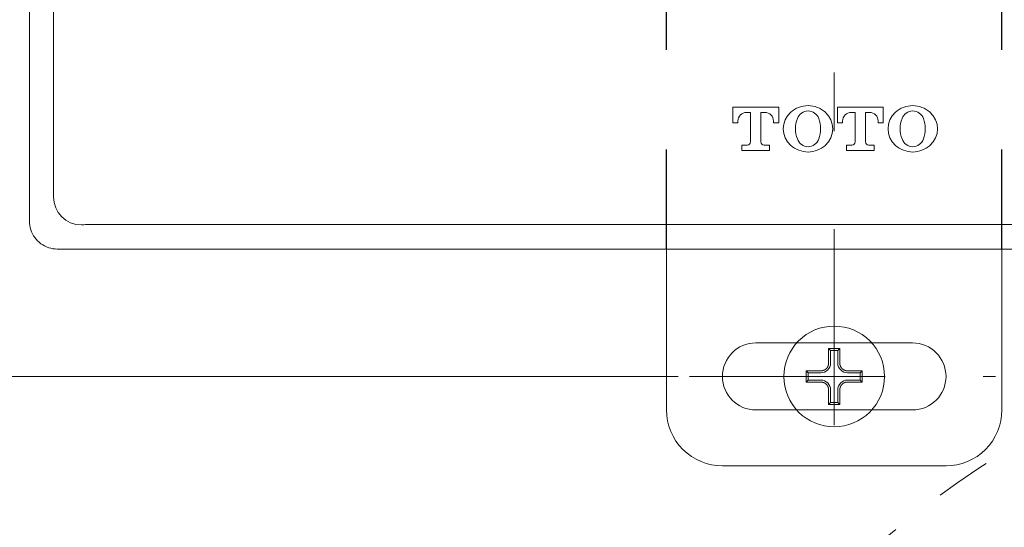
# Model space of a CAD drawing. Units: millimetres. Extents: x 0 to 250, y -250 to 0.
# Drawn here: x 80 to 100, y -206 to -196 of the extents above; entities that cross this region are included whole.
import ezdxf

# ---------------------------------------------------------------- set-up
doc = ezdxf.new("R2010")
doc.units = ezdxf.units.MM
doc.header["$MEASUREMENT"] = 0
for name, pattern in [('AI-Linetype-1508', [2.248774, 1.124387, -1.124387]), ('AI-Linetype-1591', [4.000006, 2.000003, -2.000003]), ('AI-Linetype-1592', [4.000006, 2.000003, -2.000003]), ('AI-Linetype-28', [9.0421, 3.931348, -1.965674, 1.179404, -1.965674]), ('AI-Linetype-757', [9.0421, 3.931348, -1.965674, 1.179404, -1.965674])]:
    doc.linetypes.add(name, pattern=pattern)
doc.layers.add('Layer 1', color=7, linetype='Continuous', lineweight=0)

# ---------------------------------------------------------------- blocks, each defined once
blk = doc.blocks.new('Block_15')
at = {"layer": 'Layer 1', "color": 18, "lineweight": 15, "true_color": 0x000000}
blk.add_line((93.199, -203.195), (49.398, -203.195), dxfattribs=at)
blk = doc.blocks.new('Block_4')
at = {"layer": 'Layer 1', "color": 18, "linetype": 'AI-Linetype-757', "lineweight": 13, "true_color": 0x000000}
blk.add_line((96.332, -164.07), (96.332, -205.422), dxfattribs=at)
at = {"layer": 'Layer 1', "color": 18, "lineweight": 20, "true_color": 0x000000}
for p, q in [((80.176, -165.589), (80.176, -200.076)), ((80.66, -199.592), (80.66, -166.073)), ((81.228, -200.152), (81.221, -200.153)), ((81.244, -200.151), (81.228, -200.152)), ((81.268, -200.149), (81.244, -200.151)), ((81.301, -200.148), (81.268, -200.149)), ((81.342, -200.147), (81.301, -200.148)), ((81.389, -200.146), (81.342, -200.147)), ((81.443, -200.146), (81.389, -200.146)), ((81.502, -200.145), (81.443, -200.146)), ((81.566, -200.144), (81.502, -200.145)), ((81.635, -200.144), (81.566, -200.144)), ((81.707, -200.144), (81.635, -200.144)), ((81.782, -200.144), (81.707, -200.144)), ((110.881, -200.144), (81.782, -200.144)), ((80.737, -200.637), (107.309, -200.637)), ((92.966, -203.868), (92.966, -200.637)), ((99.698, -203.868), (99.698, -200.637)), ((94.761, -202.522), (95.579, -202.522)), ((97.084, -202.522), (97.903, -202.522)), ((96.444, -202.634), (96.22, -202.634)), ((96.22, -202.634), (96.22, -202.926)), ((96.259, -202.674), (96.22, -202.634)), ((96.404, -202.674), (96.259, -202.674)), ((96.259, -202.674), (96.259, -202.926)), ((96.404, -202.674), (96.444, -202.634)), ((96.404, -202.926), (96.404, -202.674)), ((96.444, -202.926), (96.444, -202.634)), ((96.212, -202.975), (96.211, -202.976)), ((96.211, -202.976), (96.211, -202.977)), ((96.211, -202.977), (96.211, -202.978)), ((96.213, -202.971), (96.212, -202.972)), ((96.212, -202.972), (96.212, -202.973)), ((96.212, -202.973), (96.212, -202.974)), ((96.212, -202.974), (96.212, -202.975)), ((96.214, -202.968), (96.213, -202.969)), ((96.213, -202.969), (96.213, -202.97)), ((96.213, -202.97), (96.213, -202.971)), ((96.215, -202.963), (96.214, -202.964)), ((96.214, -202.964), (96.214, -202.965)), ((96.214, -202.965), (96.214, -202.966)), ((96.214, -202.966), (96.214, -202.967)), ((96.214, -202.967), (96.214, -202.968)), ((96.216, -202.958), (96.215, -202.959)), ((96.215, -202.959), (96.215, -202.96)), ((96.215, -202.96), (96.215, -202.961)), ((96.215, -202.961), (96.215, -202.963)), ((96.215, -202.963), (96.215, -202.963)), ((96.217, -202.952), (96.216, -202.953)), ((96.216, -202.953), (96.216, -202.954)), ((96.216, -202.954), (96.216, -202.955)), ((96.216, -202.955), (96.216, -202.956)), ((96.216, -202.956), (96.216, -202.957)), ((96.216, -202.957), (96.216, -202.958)), ((96.218, -202.946), (96.217, -202.947)), ((96.217, -202.947), (96.217, -202.948)), ((96.217, -202.948), (96.217, -202.949)), ((96.217, -202.949), (96.217, -202.95)), ((96.217, -202.95), (96.217, -202.951)), ((96.217, -202.951), (96.217, -202.952)), ((96.219, -202.937), (96.218, -202.938)), ((96.218, -202.938), (96.218, -202.939)), ((96.218, -202.939), (96.218, -202.94)), ((96.218, -202.94), (96.218, -202.941)), ((96.218, -202.941), (96.218, -202.942)), ((96.218, -202.942), (96.218, -202.943)), ((96.218, -202.943), (96.218, -202.945)), ((96.218, -202.945), (96.218, -202.945)), ((96.218, -202.945), (96.218, -202.946)), ((96.22, -202.927), (96.219, -202.928)), ((96.219, -202.928), (96.219, -202.929)), ((96.219, -202.929), (96.219, -202.93)), ((96.219, -202.93), (96.219, -202.931)), ((96.219, -202.931), (96.219, -202.932)), ((96.219, -202.932), (96.219, -202.934)), ((96.219, -202.934), (96.219, -202.935)), ((96.219, -202.935), (96.219, -202.936)), ((96.219, -202.936), (96.219, -202.937)), ((96.22, -202.926), (96.22, -202.927)), ((96.22, -202.927), (96.22, -202.927)), ((96.444, -202.927), (96.444, -202.926)), ((96.444, -202.928), (96.444, -202.927)), ((96.444, -202.927), (96.444, -202.927)), ((96.444, -202.929), (96.444, -202.928)), ((96.444, -202.93), (96.444, -202.929)), ((96.444, -202.931), (96.444, -202.93)), ((96.444, -202.932), (96.444, -202.931)), ((96.445, -202.934), (96.444, -202.932)), ((96.445, -202.935), (96.445, -202.934)), ((96.445, -202.936), (96.445, -202.935)), ((96.445, -202.937), (96.445, -202.936)), ((96.445, -202.938), (96.445, -202.937)), ((96.445, -202.939), (96.445, -202.938)), ((96.445, -202.94), (96.445, -202.939)), ((96.445, -202.941), (96.445, -202.94)), ((96.445, -202.942), (96.445, -202.941)), ((96.445, -202.943), (96.445, -202.942)), ((96.446, -202.944), (96.445, -202.943)), ((96.446, -202.945), (96.446, -202.944)), ((96.446, -202.946), (96.446, -202.945)), ((96.446, -202.947), (96.446, -202.946)), ((96.446, -202.948), (96.446, -202.947)), ((96.446, -202.949), (96.446, -202.948)), ((96.446, -202.95), (96.446, -202.949)), ((96.446, -202.951), (96.446, -202.95)), ((96.446, -202.952), (96.446, -202.951)), ((96.447, -202.953), (96.446, -202.952)), ((96.447, -202.954), (96.447, -202.953)), ((96.447, -202.955), (96.447, -202.954)), ((96.447, -202.956), (96.447, -202.955)), ((96.447, -202.957), (96.447, -202.956)), ((96.448, -202.958), (96.447, -202.957)), ((96.448, -202.959), (96.448, -202.958)), ((96.448, -202.96), (96.448, -202.959)), ((96.448, -202.961), (96.448, -202.96)), ((96.448, -202.962), (96.448, -202.961)), ((96.449, -202.963), (96.448, -202.962)), ((96.449, -202.964), (96.449, -202.963)), ((96.449, -202.965), (96.449, -202.964)), ((96.449, -202.966), (96.449, -202.965)), ((96.449, -202.967), (96.449, -202.966)), ((96.45, -202.968), (96.449, -202.967)), ((96.45, -202.969), (96.45, -202.968)), ((96.45, -202.97), (96.45, -202.969)), ((96.451, -202.971), (96.45, -202.97)), ((96.451, -202.972), (96.451, -202.971)), ((96.451, -202.973), (96.451, -202.972)), ((96.452, -202.974), (96.451, -202.973)), ((96.452, -202.975), (96.452, -202.974)), ((96.452, -202.976), (96.452, -202.975)), ((96.452, -202.977), (96.452, -202.976)), ((96.453, -202.978), (96.452, -202.977)), ((96.063, -203.083), (95.771, -203.083)), ((95.771, -203.083), (95.771, -203.307)), ((95.81, -203.122), (95.771, -203.083)), ((95.81, -203.122), (95.81, -203.268)), ((96.063, -203.122), (95.81, -203.122)), ((96.064, -203.083), (96.063, -203.083)), ((96.063, -203.083), (96.063, -203.083)), ((96.065, -203.083), (96.064, -203.083)), ((96.066, -203.083), (96.065, -203.083)), ((96.067, -203.083), (96.066, -203.083)), ((96.068, -203.083), (96.067, -203.083)), ((96.069, -203.082), (96.068, -203.083)), ((96.07, -203.082), (96.069, -203.082)), ((96.071, -203.082), (96.07, -203.082)), ((96.073, -203.082), (96.071, -203.082)), ((96.074, -203.082), (96.073, -203.082)), ((96.075, -203.082), (96.074, -203.082)), ((96.076, -203.082), (96.075, -203.082)), ((96.077, -203.082), (96.076, -203.082)), ((96.078, -203.082), (96.077, -203.082)), ((96.079, -203.082), (96.078, -203.082)), ((96.08, -203.082), (96.079, -203.082)), ((96.081, -203.081), (96.08, -203.082)), ((96.082, -203.081), (96.081, -203.081)), ((96.083, -203.081), (96.082, -203.081)), ((96.084, -203.081), (96.083, -203.081)), ((96.085, -203.081), (96.084, -203.081)), ((96.086, -203.081), (96.085, -203.081)), ((96.087, -203.081), (96.086, -203.081)), ((96.088, -203.081), (96.087, -203.081)), ((96.089, -203.08), (96.088, -203.081)), ((96.09, -203.08), (96.089, -203.08)), ((96.091, -203.08), (96.09, -203.08)), ((96.092, -203.08), (96.091, -203.08)), ((96.093, -203.08), (96.092, -203.08)), ((96.094, -203.08), (96.093, -203.08)), ((96.095, -203.079), (96.094, -203.08)), ((96.096, -203.079), (96.095, -203.079)), ((96.097, -203.079), (96.096, -203.079)), ((96.098, -203.079), (96.097, -203.079)), ((96.099, -203.079), (96.098, -203.079)), ((96.1, -203.078), (96.099, -203.079)), ((96.101, -203.078), (96.1, -203.078)), ((96.102, -203.078), (96.101, -203.078)), ((96.103, -203.078), (96.102, -203.078)), ((96.104, -203.078), (96.103, -203.078)), ((96.105, -203.077), (96.104, -203.078)), ((96.106, -203.077), (96.105, -203.077)), ((96.107, -203.077), (96.106, -203.077)), ((96.108, -203.076), (96.107, -203.077)), ((96.109, -203.076), (96.108, -203.076)), ((96.11, -203.076), (96.109, -203.076)), ((96.111, -203.076), (96.11, -203.076)), ((96.112, -203.075), (96.111, -203.076)), ((96.113, -203.075), (96.112, -203.075)), ((96.114, -203.075), (96.113, -203.075)), ((96.115, -203.074), (96.114, -203.075)), ((96.116, -203.074), (96.115, -203.074)), ((96.117, -203.073), (96.116, -203.074)), ((96.118, -203.073), (96.117, -203.073)), ((96.119, -203.073), (96.118, -203.073)), ((96.12, -203.072), (96.119, -203.073)), ((96.121, -203.072), (96.12, -203.072)), ((96.122, -203.072), (96.121, -203.072)), ((96.123, -203.071), (96.122, -203.071)), ((96.122, -203.071), (96.122, -203.072)), ((96.124, -203.07), (96.123, -203.071)), ((96.125, -203.07), (96.124, -203.07)), ((96.126, -203.07), (96.125, -203.07)), ((96.127, -203.069), (96.126, -203.07)), ((96.128, -203.069), (96.127, -203.069)), ((96.129, -203.068), (96.128, -203.069)), ((96.13, -203.068), (96.129, -203.068)), ((96.131, -203.067), (96.13, -203.068)), ((96.132, -203.067), (96.131, -203.067)), ((96.133, -203.067), (96.132, -203.067)), ((96.134, -203.066), (96.133, -203.067)), ((96.135, -203.066), (96.134, -203.066)), ((96.136, -203.065), (96.135, -203.066)), ((96.137, -203.064), (96.136, -203.065)), ((96.136, -203.065), (96.136, -203.065)), ((96.138, -203.064), (96.137, -203.064)), ((96.139, -203.063), (96.138, -203.064)), ((96.14, -203.063), (96.139, -203.063)), ((96.141, -203.062), (96.14, -203.063)), ((96.142, -203.061), (96.141, -203.062)), ((96.143, -203.061), (96.142, -203.061)), ((96.144, -203.061), (96.143, -203.061)), ((96.145, -203.06), (96.144, -203.061)), ((96.146, -203.059), (96.145, -203.059)), ((96.145, -203.059), (96.145, -203.06)), ((96.147, -203.058), (96.146, -203.059)), ((96.148, -203.058), (96.147, -203.058)), ((96.149, -203.057), (96.148, -203.058)), ((96.15, -203.057), (96.149, -203.057)), ((96.151, -203.056), (96.15, -203.057)), ((96.152, -203.055), (96.151, -203.055)), ((96.151, -203.055), (96.151, -203.056)), ((96.153, -203.054), (96.152, -203.055)), ((96.154, -203.054), (96.153, -203.054)), ((96.155, -203.053), (96.154, -203.054)), ((96.156, -203.052), (96.155, -203.053)), ((96.157, -203.052), (96.156, -203.052)), ((96.158, -203.051), (96.157, -203.051)), ((96.157, -203.051), (96.157, -203.052)), ((96.159, -203.05), (96.158, -203.051)), ((96.16, -203.049), (96.159, -203.05)), ((96.161, -203.048), (96.16, -203.049)), ((96.16, -203.049), (96.16, -203.049)), ((96.162, -203.047), (96.161, -203.048)), ((96.163, -203.047), (96.162, -203.047)), ((96.164, -203.046), (96.163, -203.047)), ((96.165, -203.045), (96.164, -203.046)), ((96.17, -203.041), (96.165, -203.045)), ((96.174, -203.037), (96.17, -203.041)), ((96.176, -203.034), (96.174, -203.037)), ((96.182, -203.028), (96.176, -203.034)), ((96.183, -203.027), (96.182, -203.028)), ((96.184, -203.026), (96.183, -203.026)), ((96.183, -203.026), (96.183, -203.027)), ((96.185, -203.025), (96.184, -203.026)), ((96.186, -203.023), (96.185, -203.024)), ((96.185, -203.024), (96.185, -203.025)), ((96.187, -203.022), (96.186, -203.023)), ((96.188, -203.021), (96.187, -203.021)), ((96.187, -203.021), (96.187, -203.022)), ((96.189, -203.02), (96.188, -203.021)), ((96.19, -203.018), (96.189, -203.019)), ((96.189, -203.019), (96.189, -203.02)), ((96.191, -203.017), (96.19, -203.017)), ((96.19, -203.017), (96.19, -203.018)), ((96.192, -203.015), (96.191, -203.016)), ((96.191, -203.016), (96.191, -203.017)), ((96.193, -203.014), (96.192, -203.015)), ((96.194, -203.012), (96.193, -203.013)), ((96.193, -203.013), (96.193, -203.014)), ((96.195, -203.011), (96.194, -203.011)), ((96.194, -203.011), (96.194, -203.012)), ((96.196, -203.01), (96.195, -203.011)), ((96.197, -203.008), (96.196, -203.009)), ((96.196, -203.009), (96.196, -203.01)), ((96.198, -203.006), (96.197, -203.007)), ((96.197, -203.007), (96.197, -203.008)), ((96.199, -203.004), (96.198, -203.005)), ((96.198, -203.005), (96.198, -203.006)), ((96.2, -203.003), (96.199, -203.003)), ((96.199, -203.003), (96.199, -203.004)), ((96.201, -203.001), (96.2, -203.002)), ((96.2, -203.002), (96.2, -203.003)), ((96.202, -202.999), (96.201, -203)), ((96.201, -203), (96.201, -203.001)), ((96.203, -202.997), (96.202, -202.998)), ((96.202, -202.998), (96.202, -202.999)), ((96.204, -202.995), (96.203, -202.996)), ((96.203, -202.996), (96.203, -202.997)), ((96.205, -202.993), (96.204, -202.994)), ((96.204, -202.994), (96.204, -202.995)), ((96.206, -202.992), (96.205, -202.992)), ((96.205, -202.992), (96.205, -202.993)), ((96.207, -202.989), (96.206, -202.99)), ((96.206, -202.99), (96.206, -202.991)), ((96.206, -202.991), (96.206, -202.992)), ((96.208, -202.987), (96.207, -202.988)), ((96.207, -202.988), (96.207, -202.989)), ((96.209, -202.984), (96.208, -202.985)), ((96.208, -202.985), (96.208, -202.986)), ((96.208, -202.986), (96.208, -202.987)), ((96.21, -202.981), (96.209, -202.982)), ((96.209, -202.982), (96.209, -202.983)), ((96.209, -202.983), (96.209, -202.984)), ((96.211, -202.978), (96.21, -202.979)), ((96.21, -202.979), (96.21, -202.98)), ((96.21, -202.98), (96.21, -202.981)), ((96.453, -202.979), (96.453, -202.978)), ((96.453, -202.98), (96.453, -202.979)), ((96.454, -202.981), (96.453, -202.98)), ((96.454, -202.982), (96.454, -202.981)), ((96.455, -202.983), (96.454, -202.982)), ((96.455, -202.984), (96.455, -202.983)), ((96.455, -202.985), (96.455, -202.984)), ((96.456, -202.986), (96.455, -202.985)), ((96.456, -202.987), (96.456, -202.986)), ((96.457, -202.988), (96.456, -202.987)), ((96.457, -202.989), (96.457, -202.988)), ((96.457, -202.99), (96.457, -202.989)), ((96.458, -202.991), (96.457, -202.99)), ((96.458, -202.992), (96.458, -202.991)), ((96.459, -202.992), (96.458, -202.992)), ((96.459, -202.993), (96.459, -202.992)), ((96.46, -202.994), (96.459, -202.993)), ((96.46, -202.995), (96.46, -202.994)), ((96.461, -202.996), (96.46, -202.995)), ((96.461, -202.997), (96.461, -202.996)), ((96.461, -202.998), (96.461, -202.997)), ((96.462, -202.999), (96.461, -202.998)), ((96.462, -203), (96.462, -202.999)), ((96.463, -203.001), (96.462, -203)), ((96.463, -203.002), (96.463, -203.001)), ((96.464, -203.003), (96.463, -203.002)), ((96.465, -203.004), (96.464, -203.003)), ((96.464, -203.003), (96.464, -203.003)), ((96.465, -203.005), (96.465, -203.004)), ((96.466, -203.006), (96.465, -203.005)), ((96.467, -203.007), (96.466, -203.006)), ((96.467, -203.008), (96.467, -203.007)), ((96.468, -203.009), (96.467, -203.008)), ((96.468, -203.01), (96.468, -203.009)), ((96.469, -203.01), (96.468, -203.01)), ((96.469, -203.011), (96.469, -203.01)), ((96.47, -203.012), (96.469, -203.011)), ((96.47, -203.013), (96.47, -203.012)), ((96.471, -203.014), (96.47, -203.013)), ((96.472, -203.015), (96.471, -203.014)), ((96.472, -203.016), (96.472, -203.015)), ((96.473, -203.016), (96.472, -203.016)), ((96.473, -203.017), (96.473, -203.016)), ((96.474, -203.018), (96.473, -203.017)), ((96.475, -203.019), (96.474, -203.018)), ((96.475, -203.02), (96.475, -203.019)), ((96.476, -203.021), (96.475, -203.02)), ((96.477, -203.022), (96.476, -203.021)), ((96.476, -203.021), (96.476, -203.021)), ((96.478, -203.023), (96.477, -203.022)), ((96.478, -203.024), (96.478, -203.023)), ((96.479, -203.025), (96.478, -203.024)), ((96.48, -203.025), (96.479, -203.025)), ((96.48, -203.026), (96.48, -203.025)), ((96.481, -203.027), (96.48, -203.026)), ((96.482, -203.028), (96.481, -203.027)), ((96.486, -203.033), (96.482, -203.028)), ((96.49, -203.037), (96.486, -203.033)), ((96.493, -203.039), (96.49, -203.037)), ((96.499, -203.045), (96.493, -203.039)), ((96.5, -203.046), (96.499, -203.045)), ((96.501, -203.047), (96.5, -203.046)), ((96.502, -203.048), (96.501, -203.047)), ((96.501, -203.047), (96.501, -203.047)), ((96.503, -203.049), (96.502, -203.048)), ((96.504, -203.049), (96.503, -203.049)), ((96.505, -203.05), (96.504, -203.049)), ((96.506, -203.051), (96.505, -203.05)), ((96.507, -203.052), (96.506, -203.051)), ((96.506, -203.051), (96.506, -203.051)), ((96.508, -203.052), (96.507, -203.052)), ((96.509, -203.053), (96.508, -203.052)), ((96.51, -203.054), (96.509, -203.053)), ((96.511, -203.055), (96.51, -203.054)), ((96.51, -203.054), (96.51, -203.054)), ((96.512, -203.055), (96.511, -203.055)), ((96.513, -203.056), (96.512, -203.055)), ((96.514, -203.057), (96.513, -203.056)), ((96.515, -203.057), (96.514, -203.057)), ((96.516, -203.058), (96.515, -203.057)), ((96.517, -203.059), (96.516, -203.058)), ((96.516, -203.058), (96.516, -203.058)), ((96.518, -203.059), (96.517, -203.059)), ((96.519, -203.06), (96.518, -203.059)), ((96.52, -203.061), (96.519, -203.06)), ((96.521, -203.061), (96.52, -203.061)), ((96.522, -203.062), (96.521, -203.061)), ((96.523, -203.062), (96.522, -203.062)), ((96.524, -203.063), (96.523, -203.062)), ((96.525, -203.063), (96.524, -203.063)), ((96.525, -203.064), (96.525, -203.063)), ((96.526, -203.064), (96.525, -203.064)), ((96.527, -203.065), (96.526, -203.064)), ((96.528, -203.065), (96.527, -203.065)), ((96.529, -203.066), (96.528, -203.065)), ((96.53, -203.066), (96.529, -203.066)), ((96.531, -203.067), (96.53, -203.066)), ((96.532, -203.067), (96.531, -203.067)), ((96.533, -203.067), (96.532, -203.067)), ((96.534, -203.068), (96.533, -203.067)), ((96.535, -203.068), (96.534, -203.068)), ((96.535, -203.069), (96.535, -203.068)), ((96.536, -203.069), (96.535, -203.069)), ((96.537, -203.07), (96.536, -203.069)), ((96.538, -203.07), (96.537, -203.07)), ((96.539, -203.07), (96.538, -203.07)), ((96.54, -203.071), (96.539, -203.07)), ((96.541, -203.071), (96.54, -203.071)), ((96.542, -203.072), (96.541, -203.071)), ((96.543, -203.072), (96.542, -203.072)), ((96.544, -203.072), (96.543, -203.072)), ((96.545, -203.073), (96.544, -203.072)), ((96.546, -203.073), (96.545, -203.073)), ((96.547, -203.073), (96.546, -203.073)), ((96.548, -203.074), (96.547, -203.073)), ((96.549, -203.074), (96.548, -203.074)), ((96.55, -203.074), (96.549, -203.074)), ((96.551, -203.075), (96.55, -203.074)), ((96.552, -203.075), (96.551, -203.075)), ((96.553, -203.075), (96.552, -203.075)), ((96.554, -203.076), (96.553, -203.075)), ((96.555, -203.076), (96.554, -203.076)), ((96.556, -203.076), (96.555, -203.076)), ((96.557, -203.076), (96.556, -203.076)), ((96.558, -203.077), (96.557, -203.076)), ((96.559, -203.077), (96.558, -203.077)), ((96.56, -203.077), (96.559, -203.077)), ((96.561, -203.077), (96.56, -203.077)), ((96.562, -203.078), (96.561, -203.077)), ((96.563, -203.078), (96.562, -203.078)), ((96.564, -203.078), (96.563, -203.078)), ((96.565, -203.078), (96.564, -203.078)), ((96.566, -203.078), (96.565, -203.078)), ((96.567, -203.078), (96.566, -203.078)), ((96.568, -203.079), (96.567, -203.078)), ((96.569, -203.079), (96.568, -203.079)), ((96.57, -203.079), (96.569, -203.079)), ((96.571, -203.079), (96.57, -203.079)), ((96.572, -203.079), (96.571, -203.079)), ((96.573, -203.08), (96.572, -203.079)), ((96.574, -203.08), (96.573, -203.08)), ((96.575, -203.08), (96.574, -203.08)), ((96.576, -203.08), (96.575, -203.08)), ((96.577, -203.08), (96.576, -203.08)), ((96.578, -203.08), (96.577, -203.08)), ((96.579, -203.081), (96.578, -203.08)), ((96.58, -203.081), (96.579, -203.081)), ((96.581, -203.081), (96.58, -203.081)), ((96.582, -203.081), (96.581, -203.081)), ((96.584, -203.081), (96.582, -203.081)), ((96.582, -203.081), (96.582, -203.081)), ((96.585, -203.081), (96.584, -203.081)), ((96.586, -203.081), (96.585, -203.081)), ((96.587, -203.081), (96.586, -203.081)), ((96.588, -203.082), (96.587, -203.081)), ((96.589, -203.082), (96.588, -203.082)), ((96.59, -203.082), (96.589, -203.082)), ((96.591, -203.082), (96.59, -203.082)), ((96.592, -203.082), (96.591, -203.082)), ((96.593, -203.082), (96.592, -203.082)), ((96.595, -203.082), (96.593, -203.082)), ((96.596, -203.082), (96.595, -203.082)), ((96.597, -203.083), (96.596, -203.082)), ((96.598, -203.083), (96.597, -203.083)), ((96.599, -203.083), (96.598, -203.083)), ((96.6, -203.083), (96.599, -203.083)), ((96.601, -203.083), (96.6, -203.083)), ((96.6, -203.083), (96.6, -203.083)), ((96.893, -203.083), (96.601, -203.083)), ((96.853, -203.122), (96.601, -203.122)), ((96.853, -203.122), (96.893, -203.083)), ((96.853, -203.268), (96.853, -203.122)), ((96.893, -203.307), (96.893, -203.083)), ((95.81, -203.268), (95.771, -203.307)), ((95.771, -203.307), (96.063, -203.307)), ((95.81, -203.268), (96.063, -203.268)), ((96.063, -203.307), (96.063, -203.307)), ((96.063, -203.307), (96.064, -203.307)), ((96.064, -203.307), (96.065, -203.308)), ((96.065, -203.308), (96.066, -203.308)), ((96.066, -203.308), (96.067, -203.308)), ((96.067, -203.308), (96.068, -203.308)), ((96.068, -203.308), (96.069, -203.308)), ((96.069, -203.308), (96.07, -203.308)), ((96.07, -203.308), (96.071, -203.308)), ((96.071, -203.308), (96.073, -203.308)), ((96.073, -203.308), (96.074, -203.308)), ((96.074, -203.308), (96.075, -203.309)), ((96.075, -203.309), (96.076, -203.309)), ((96.076, -203.309), (96.077, -203.309)), ((96.077, -203.309), (96.078, -203.309)), ((96.078, -203.309), (96.079, -203.309)), ((96.079, -203.309), (96.08, -203.309)), ((96.08, -203.309), (96.081, -203.309)), ((96.081, -203.309), (96.082, -203.309)), ((96.082, -203.309), (96.083, -203.31)), ((96.083, -203.31), (96.084, -203.31)), ((96.084, -203.31), (96.085, -203.31)), ((96.085, -203.31), (96.086, -203.31)), ((96.086, -203.31), (96.087, -203.31)), ((96.087, -203.31), (96.088, -203.31)), ((96.088, -203.31), (96.089, -203.31)), ((96.089, -203.31), (96.09, -203.311)), ((96.09, -203.311), (96.091, -203.311)), ((96.091, -203.311), (96.092, -203.311)), ((96.092, -203.311), (96.093, -203.311)), ((96.093, -203.311), (96.094, -203.311)), ((96.094, -203.311), (96.095, -203.311)), ((96.095, -203.311), (96.096, -203.312)), ((96.096, -203.312), (96.097, -203.312)), ((96.097, -203.312), (96.098, -203.312)), ((96.098, -203.312), (96.099, -203.312)), ((96.099, -203.312), (96.1, -203.312)), ((96.1, -203.312), (96.101, -203.313)), ((96.101, -203.313), (96.102, -203.313)), ((96.102, -203.313), (96.103, -203.313)), ((96.103, -203.313), (96.104, -203.313)), ((96.104, -203.313), (96.105, -203.313)), ((96.105, -203.313), (96.106, -203.314)), ((96.106, -203.314), (96.107, -203.314)), ((96.107, -203.314), (96.108, -203.314)), ((96.108, -203.314), (96.109, -203.315)), ((96.109, -203.315), (96.11, -203.315)), ((96.11, -203.315), (96.111, -203.315)), ((96.111, -203.315), (96.112, -203.315)), ((96.112, -203.315), (96.113, -203.316)), ((96.113, -203.316), (96.114, -203.316)), ((96.114, -203.316), (96.115, -203.316)), ((96.115, -203.316), (96.116, -203.317)), ((96.116, -203.317), (96.117, -203.317)), ((96.117, -203.317), (96.118, -203.317)), ((96.118, -203.317), (96.119, -203.318)), ((96.119, -203.318), (96.12, -203.318)), ((96.12, -203.318), (96.121, -203.318)), ((96.121, -203.318), (96.122, -203.319)), ((96.122, -203.319), (96.123, -203.319)), ((96.123, -203.319), (96.124, -203.319)), ((96.124, -203.319), (96.125, -203.32)), ((96.125, -203.32), (96.125, -203.32)), ((96.125, -203.32), (96.126, -203.321)), ((96.126, -203.321), (96.127, -203.321)), ((96.127, -203.321), (96.128, -203.322)), ((96.128, -203.322), (96.129, -203.322)), ((96.129, -203.322), (96.13, -203.322)), ((96.13, -203.322), (96.131, -203.323)), ((96.131, -203.323), (96.132, -203.323)), ((96.132, -203.323), (96.133, -203.324)), ((96.133, -203.324), (96.134, -203.324)), ((96.134, -203.324), (96.135, -203.325)), ((96.135, -203.325), (96.136, -203.325)), ((96.136, -203.325), (96.136, -203.326)), ((96.136, -203.326), (96.137, -203.326)), ((96.137, -203.326), (96.138, -203.327)), ((96.138, -203.327), (96.139, -203.327)), ((96.139, -203.327), (96.14, -203.328)), ((96.14, -203.328), (96.141, -203.328)), ((96.141, -203.328), (96.142, -203.329)), ((96.142, -203.329), (96.143, -203.329)), ((96.143, -203.329), (96.144, -203.33)), ((96.144, -203.33), (96.145, -203.33)), ((96.145, -203.33), (96.145, -203.331)), ((96.145, -203.331), (96.146, -203.331)), ((96.146, -203.331), (96.147, -203.332)), ((96.147, -203.332), (96.148, -203.333)), ((96.148, -203.333), (96.149, -203.333)), ((96.149, -203.333), (96.15, -203.334)), ((96.15, -203.334), (96.151, -203.334)), ((96.151, -203.334), (96.151, -203.335)), ((96.151, -203.335), (96.152, -203.335)), ((96.152, -203.335), (96.153, -203.336)), ((96.153, -203.336), (96.154, -203.337)), ((96.154, -203.337), (96.155, -203.337)), ((96.155, -203.337), (96.156, -203.338)), ((96.156, -203.338), (96.157, -203.339)), ((96.157, -203.339), (96.157, -203.339)), ((96.157, -203.339), (96.158, -203.34)), ((96.158, -203.34), (96.159, -203.34)), ((96.159, -203.34), (96.16, -203.341)), ((96.16, -203.341), (96.161, -203.342)), ((96.161, -203.342), (96.161, -203.342)), ((96.161, -203.342), (96.162, -203.343)), ((96.162, -203.343), (96.163, -203.344)), ((96.163, -203.344), (96.164, -203.344)), ((96.164, -203.344), (96.165, -203.345)), ((96.165, -203.345), (96.171, -203.351)), ((96.171, -203.351), (96.174, -203.354)), ((96.174, -203.354), (96.177, -203.357)), ((96.177, -203.357), (96.182, -203.362)), ((96.182, -203.362), (96.183, -203.363)), ((96.183, -203.363), (96.183, -203.364)), ((96.183, -203.364), (96.184, -203.365)), ((96.184, -203.365), (96.185, -203.366)), ((96.185, -203.366), (96.185, -203.366)), ((96.185, -203.366), (96.186, -203.367)), ((96.186, -203.367), (96.187, -203.368)), ((96.187, -203.368), (96.187, -203.369)), ((96.187, -203.369), (96.188, -203.37)), ((96.188, -203.37), (96.189, -203.371)), ((96.189, -203.371), (96.189, -203.371)), ((96.189, -203.371), (96.19, -203.372)), ((96.19, -203.372), (96.19, -203.373)), ((96.473, -203.373), (96.474, -203.372)), ((96.474, -203.372), (96.475, -203.371)), ((96.475, -203.371), (96.476, -203.37)), ((96.475, -203.371), (96.475, -203.371)), ((96.476, -203.369), (96.477, -203.368)), ((96.476, -203.37), (96.476, -203.369)), ((96.477, -203.368), (96.478, -203.367)), ((96.478, -203.367), (96.478, -203.366)), ((96.478, -203.366), (96.479, -203.366)), ((96.479, -203.366), (96.48, -203.365)), ((96.48, -203.364), (96.481, -203.363)), ((96.48, -203.365), (96.48, -203.364)), ((96.481, -203.363), (96.482, -203.362)), ((96.482, -203.362), (96.487, -203.356)), ((96.487, -203.356), (96.49, -203.353)), ((96.49, -203.353), (96.494, -203.35)), ((96.494, -203.35), (96.499, -203.345)), ((96.499, -203.345), (96.5, -203.344)), ((96.5, -203.344), (96.501, -203.344)), ((96.501, -203.344), (96.502, -203.343)), ((96.502, -203.343), (96.502, -203.342)), ((96.502, -203.342), (96.503, -203.342)), ((96.503, -203.342), (96.504, -203.341)), ((96.504, -203.341), (96.505, -203.34)), ((96.505, -203.34), (96.506, -203.34)), ((96.506, -203.34), (96.506, -203.339)), ((96.506, -203.339), (96.507, -203.339)), ((96.507, -203.339), (96.508, -203.338)), ((96.508, -203.338), (96.509, -203.337)), ((96.509, -203.337), (96.51, -203.337)), ((96.51, -203.337), (96.511, -203.336)), ((96.511, -203.336), (96.512, -203.335)), ((96.511, -203.336), (96.511, -203.336)), ((96.512, -203.335), (96.513, -203.334)), ((96.513, -203.334), (96.514, -203.334)), ((96.514, -203.334), (96.515, -203.333)), ((96.515, -203.333), (96.516, -203.333)), ((96.516, -203.333), (96.517, -203.332)), ((96.517, -203.332), (96.517, -203.331)), ((96.517, -203.331), (96.518, -203.331)), ((96.518, -203.331), (96.519, -203.33)), ((96.519, -203.33), (96.52, -203.33)), ((96.52, -203.33), (96.521, -203.329)), ((96.521, -203.329), (96.522, -203.329)), ((96.522, -203.329), (96.523, -203.328)), ((96.523, -203.328), (96.524, -203.328)), ((96.524, -203.328), (96.525, -203.327)), ((96.525, -203.327), (96.526, -203.326)), ((96.525, -203.327), (96.525, -203.327)), ((96.526, -203.326), (96.527, -203.326)), ((96.527, -203.326), (96.528, -203.325)), ((96.528, -203.325), (96.529, -203.325)), ((96.529, -203.325), (96.53, -203.324)), ((96.53, -203.324), (96.531, -203.324)), ((96.531, -203.324), (96.532, -203.323)), ((96.532, -203.323), (96.533, -203.323)), ((96.533, -203.323), (96.534, -203.322)), ((96.534, -203.322), (96.535, -203.322)), ((96.535, -203.322), (96.536, -203.322)), ((96.536, -203.322), (96.536, -203.321)), ((96.536, -203.321), (96.537, -203.321)), ((96.537, -203.321), (96.538, -203.32)), ((96.538, -203.32), (96.539, -203.32)), ((96.539, -203.32), (96.54, -203.319)), ((96.54, -203.319), (96.541, -203.319)), ((96.541, -203.319), (96.542, -203.319)), ((96.542, -203.319), (96.543, -203.318)), ((96.543, -203.318), (96.544, -203.318)), ((96.544, -203.318), (96.545, -203.318)), ((96.545, -203.318), (96.546, -203.317)), ((96.546, -203.317), (96.547, -203.317)), ((96.547, -203.317), (96.548, -203.316)), ((96.548, -203.316), (96.549, -203.316)), ((96.549, -203.316), (96.55, -203.316)), ((96.55, -203.316), (96.551, -203.315)), ((96.551, -203.315), (96.552, -203.315)), ((96.552, -203.315), (96.553, -203.315)), ((96.553, -203.315), (96.554, -203.315)), ((96.554, -203.315), (96.555, -203.314)), ((96.555, -203.314), (96.556, -203.314)), ((96.556, -203.314), (96.557, -203.314)), ((96.557, -203.314), (96.558, -203.313)), ((96.558, -203.313), (96.559, -203.313)), ((96.559, -203.313), (96.56, -203.313)), ((96.56, -203.313), (96.561, -203.313)), ((96.561, -203.313), (96.562, -203.312)), ((96.562, -203.312), (96.563, -203.312)), ((96.563, -203.312), (96.564, -203.312)), ((96.564, -203.312), (96.565, -203.312)), ((96.565, -203.312), (96.566, -203.311)), ((96.566, -203.311), (96.567, -203.311)), ((96.567, -203.311), (96.568, -203.311)), ((96.568, -203.311), (96.569, -203.311)), ((96.569, -203.311), (96.57, -203.311)), ((96.57, -203.311), (96.571, -203.31)), ((96.571, -203.31), (96.572, -203.31)), ((96.572, -203.31), (96.573, -203.31)), ((96.573, -203.31), (96.574, -203.31)), ((96.574, -203.31), (96.575, -203.31)), ((96.575, -203.31), (96.576, -203.31)), ((96.576, -203.31), (96.577, -203.31)), ((96.577, -203.31), (96.578, -203.309)), ((96.578, -203.309), (96.579, -203.309)), ((96.579, -203.309), (96.58, -203.309)), ((96.58, -203.309), (96.581, -203.309)), ((96.581, -203.309), (96.582, -203.309)), ((96.582, -203.309), (96.583, -203.309)), ((96.583, -203.309), (96.584, -203.309)), ((96.584, -203.309), (96.585, -203.309)), ((96.585, -203.309), (96.586, -203.309)), ((96.586, -203.309), (96.587, -203.308)), ((96.587, -203.308), (96.588, -203.308)), ((96.588, -203.308), (96.589, -203.308)), ((96.589, -203.308), (96.59, -203.308)), ((96.59, -203.308), (96.591, -203.308)), ((96.591, -203.308), (96.592, -203.308)), ((96.592, -203.308), (96.594, -203.308)), ((96.594, -203.308), (96.595, -203.308)), ((96.595, -203.308), (96.596, -203.308)), ((96.596, -203.308), (96.597, -203.308)), ((96.597, -203.308), (96.598, -203.308)), ((96.598, -203.308), (96.599, -203.307)), ((96.599, -203.307), (96.6, -203.307)), ((96.6, -203.307), (96.6, -203.307)), ((96.6, -203.307), (96.601, -203.307)), ((96.601, -203.268), (96.853, -203.268)), ((96.601, -203.307), (96.893, -203.307)), ((96.853, -203.268), (96.893, -203.307)), ((96.19, -203.373), (96.191, -203.374)), ((96.191, -203.374), (96.191, -203.375)), ((96.191, -203.375), (96.192, -203.376)), ((96.192, -203.376), (96.193, -203.376)), ((96.193, -203.376), (96.193, -203.377)), ((96.193, -203.377), (96.194, -203.378)), ((96.194, -203.378), (96.194, -203.379)), ((96.194, -203.379), (96.195, -203.38)), ((96.195, -203.38), (96.196, -203.381)), ((96.196, -203.381), (96.196, -203.382)), ((96.196, -203.382), (96.197, -203.383)), ((96.197, -203.383), (96.197, -203.383)), ((96.197, -203.383), (96.198, -203.384)), ((96.198, -203.384), (96.198, -203.385)), ((96.198, -203.385), (96.199, -203.386)), ((96.199, -203.386), (96.199, -203.387)), ((96.199, -203.387), (96.2, -203.388)), ((96.2, -203.388), (96.2, -203.389)), ((96.2, -203.389), (96.201, -203.39)), ((96.201, -203.39), (96.201, -203.391)), ((96.201, -203.391), (96.202, -203.391)), ((96.202, -203.391), (96.202, -203.392)), ((96.202, -203.392), (96.203, -203.393)), ((96.203, -203.393), (96.203, -203.394)), ((96.203, -203.394), (96.204, -203.395)), ((96.204, -203.395), (96.204, -203.396)), ((96.204, -203.396), (96.205, -203.397)), ((96.205, -203.397), (96.205, -203.398)), ((96.205, -203.398), (96.206, -203.399)), ((96.206, -203.399), (96.206, -203.4)), ((96.206, -203.4), (96.206, -203.401)), ((96.206, -203.401), (96.207, -203.402)), ((96.207, -203.402), (96.207, -203.403)), ((96.207, -203.403), (96.208, -203.404)), ((96.208, -203.404), (96.208, -203.405)), ((96.208, -203.405), (96.208, -203.406)), ((96.208, -203.406), (96.209, -203.406)), ((96.209, -203.406), (96.209, -203.407)), ((96.209, -203.407), (96.209, -203.408)), ((96.209, -203.408), (96.21, -203.409)), ((96.21, -203.409), (96.21, -203.41)), ((96.21, -203.41), (96.211, -203.411)), ((96.211, -203.411), (96.211, -203.412)), ((96.211, -203.412), (96.211, -203.413)), ((96.211, -203.413), (96.212, -203.414)), ((96.212, -203.414), (96.212, -203.415)), ((96.212, -203.415), (96.212, -203.416)), ((96.212, -203.416), (96.212, -203.417)), ((96.212, -203.417), (96.213, -203.418)), ((96.213, -203.418), (96.213, -203.419)), ((96.213, -203.419), (96.213, -203.42)), ((96.213, -203.42), (96.214, -203.421)), ((96.214, -203.421), (96.214, -203.422)), ((96.214, -203.422), (96.214, -203.423)), ((96.214, -203.423), (96.214, -203.424)), ((96.214, -203.424), (96.215, -203.425)), ((96.215, -203.425), (96.215, -203.426)), ((96.215, -203.426), (96.215, -203.427)), ((96.215, -203.427), (96.215, -203.428)), ((96.215, -203.428), (96.216, -203.429)), ((96.216, -203.429), (96.216, -203.43)), ((96.216, -203.43), (96.216, -203.431)), ((96.216, -203.431), (96.216, -203.432)), ((96.216, -203.432), (96.216, -203.433)), ((96.216, -203.433), (96.217, -203.434)), ((96.217, -203.434), (96.217, -203.435)), ((96.217, -203.435), (96.217, -203.436)), ((96.217, -203.436), (96.217, -203.437)), ((96.217, -203.437), (96.217, -203.438)), ((96.217, -203.438), (96.217, -203.439)), ((96.217, -203.439), (96.218, -203.44)), ((96.218, -203.44), (96.218, -203.441)), ((96.218, -203.441), (96.218, -203.442)), ((96.218, -203.442), (96.218, -203.443)), ((96.218, -203.443), (96.218, -203.444)), ((96.218, -203.444), (96.218, -203.445)), ((96.218, -203.445), (96.218, -203.446)), ((96.218, -203.446), (96.218, -203.447)), ((96.218, -203.447), (96.218, -203.448)), ((96.218, -203.448), (96.218, -203.449)), ((96.218, -203.449), (96.219, -203.45)), ((96.219, -203.45), (96.219, -203.451)), ((96.219, -203.451), (96.219, -203.452)), ((96.219, -203.452), (96.219, -203.453)), ((96.219, -203.453), (96.219, -203.455)), ((96.219, -203.455), (96.219, -203.456)), ((96.219, -203.456), (96.219, -203.457)), ((96.219, -203.457), (96.219, -203.458)), ((96.219, -203.458), (96.219, -203.459)), ((96.219, -203.459), (96.219, -203.46)), ((96.219, -203.46), (96.219, -203.461)), ((96.219, -203.461), (96.22, -203.462)), ((96.22, -203.462), (96.22, -203.463)), ((96.22, -203.463), (96.22, -203.464)), ((96.22, -203.464), (96.22, -203.464)), ((96.22, -203.464), (96.22, -203.756)), ((96.259, -203.464), (96.259, -203.717)), ((96.404, -203.717), (96.404, -203.464)), ((96.444, -203.46), (96.445, -203.459)), ((96.444, -203.461), (96.444, -203.46)), ((96.444, -203.462), (96.444, -203.461)), ((96.444, -203.463), (96.444, -203.462)), ((96.444, -203.464), (96.444, -203.463)), ((96.444, -203.756), (96.444, -203.464)), ((96.444, -203.464), (96.444, -203.464)), ((96.445, -203.451), (96.446, -203.45)), ((96.445, -203.452), (96.445, -203.451)), ((96.445, -203.453), (96.445, -203.452)), ((96.445, -203.454), (96.445, -203.453)), ((96.445, -203.456), (96.445, -203.454)), ((96.445, -203.457), (96.445, -203.456)), ((96.445, -203.458), (96.445, -203.457)), ((96.445, -203.459), (96.445, -203.458)), ((96.446, -203.442), (96.447, -203.441)), ((96.446, -203.443), (96.446, -203.442)), ((96.446, -203.444), (96.446, -203.443)), ((96.446, -203.445), (96.446, -203.444)), ((96.446, -203.446), (96.446, -203.445)), ((96.446, -203.447), (96.446, -203.446)), ((96.446, -203.448), (96.446, -203.447)), ((96.446, -203.449), (96.446, -203.448)), ((96.446, -203.45), (96.446, -203.449)), ((96.447, -203.436), (96.448, -203.435)), ((96.447, -203.437), (96.447, -203.436)), ((96.447, -203.438), (96.447, -203.437)), ((96.447, -203.439), (96.447, -203.438)), ((96.447, -203.44), (96.447, -203.439)), ((96.447, -203.441), (96.447, -203.44)), ((96.448, -203.431), (96.449, -203.43)), ((96.448, -203.432), (96.448, -203.431)), ((96.448, -203.433), (96.448, -203.432)), ((96.448, -203.434), (96.448, -203.433)), ((96.448, -203.435), (96.448, -203.434)), ((96.449, -203.425), (96.45, -203.424)), ((96.449, -203.426), (96.449, -203.425)), ((96.449, -203.427), (96.449, -203.426)), ((96.449, -203.428), (96.449, -203.427)), ((96.449, -203.429), (96.449, -203.428)), ((96.449, -203.43), (96.449, -203.429)), ((96.45, -203.421), (96.451, -203.42)), ((96.45, -203.422), (96.45, -203.421)), ((96.45, -203.423), (96.45, -203.422)), ((96.45, -203.424), (96.45, -203.423)), ((96.451, -203.418), (96.452, -203.417)), ((96.451, -203.419), (96.451, -203.418)), ((96.451, -203.42), (96.451, -203.419)), ((96.452, -203.414), (96.453, -203.413)), ((96.452, -203.415), (96.452, -203.414)), ((96.452, -203.416), (96.452, -203.415)), ((96.452, -203.417), (96.452, -203.416)), ((96.453, -203.411), (96.454, -203.41)), ((96.453, -203.412), (96.453, -203.411)), ((96.453, -203.413), (96.453, -203.412)), ((96.454, -203.408), (96.455, -203.407)), ((96.454, -203.409), (96.454, -203.408)), ((96.454, -203.41), (96.454, -203.409)), ((96.455, -203.405), (96.456, -203.404)), ((96.455, -203.406), (96.455, -203.405)), ((96.455, -203.407), (96.455, -203.406)), ((96.456, -203.404), (96.456, -203.403)), ((96.456, -203.403), (96.457, -203.403)), ((96.457, -203.401), (96.458, -203.4)), ((96.457, -203.402), (96.457, -203.401)), ((96.457, -203.403), (96.457, -203.402)), ((96.458, -203.399), (96.459, -203.398)), ((96.458, -203.4), (96.458, -203.399)), ((96.459, -203.397), (96.46, -203.396)), ((96.459, -203.398), (96.459, -203.397)), ((96.46, -203.394), (96.461, -203.393)), ((96.46, -203.395), (96.46, -203.394)), ((96.46, -203.396), (96.46, -203.395)), ((96.461, -203.392), (96.462, -203.391)), ((96.461, -203.393), (96.461, -203.392)), ((96.462, -203.391), (96.462, -203.39)), ((96.462, -203.39), (96.463, -203.39)), ((96.463, -203.389), (96.464, -203.388)), ((96.463, -203.39), (96.463, -203.389)), ((96.464, -203.387), (96.465, -203.386)), ((96.464, -203.388), (96.464, -203.387)), ((96.465, -203.385), (96.466, -203.384)), ((96.465, -203.386), (96.465, -203.385)), ((96.466, -203.384), (96.467, -203.383)), ((96.467, -203.383), (96.467, -203.382)), ((96.467, -203.382), (96.468, -203.382)), ((96.468, -203.381), (96.469, -203.38)), ((96.468, -203.382), (96.468, -203.381)), ((96.469, -203.379), (96.47, -203.378)), ((96.469, -203.38), (96.469, -203.379)), ((96.47, -203.377), (96.471, -203.376)), ((96.47, -203.378), (96.47, -203.377)), ((96.471, -203.376), (96.472, -203.376)), ((96.472, -203.375), (96.473, -203.374)), ((96.472, -203.376), (96.472, -203.375)), ((96.473, -203.374), (96.473, -203.373)), ((96.259, -203.717), (96.22, -203.756)), ((96.22, -203.756), (96.444, -203.756)), ((96.259, -203.717), (96.404, -203.717)), ((96.404, -203.717), (96.444, -203.756)), ((94.761, -203.868), (95.579, -203.868)), ((97.084, -203.868), (97.903, -203.868)), ((94.088, -204.99), (98.576, -204.99))]:
    blk.add_line(p, q, dxfattribs=at)
at = {"layer": 'Layer 1', "color": 18, "linetype": 'AI-Linetype-1591', "lineweight": 25, "true_color": 0x000000}
blk.add_line((92.966, -200.637), (92.966, -191.123), dxfattribs=at)
at = {"layer": 'Layer 1', "color": 18, "linetype": 'AI-Linetype-1592', "lineweight": 25, "true_color": 0x000000}
blk.add_line((99.698, -200.637), (99.698, -191.123), dxfattribs=at)
at = {"layer": 'Layer 1', "color": 18, "lineweight": 15, "true_color": 0x000000}
for p, q in [((95.579, -202.522), (97.084, -202.522)), ((95.579, -203.868), (97.084, -203.868))]:
    blk.add_line(p, q, dxfattribs=at)
at = {"layer": 'Layer 1', "color": 18, "linetype": 'AI-Linetype-28', "lineweight": 13, "true_color": 0x000000}
blk.add_line((93.424, -203.195), (99.571, -203.195), dxfattribs=at)
at = {"layer": 'Layer 1', "color": 18, "lineweight": 20, "true_color": 0x000000}
for points, knots in [([(69.856, -153.376), (69.345, -152.795), (68.609, -152.463), (67.836, -152.463), (65.218, -152.463), (62.6, -152.463), (59.983, -152.463), (58.971, -152.463), (58.001, -152.864), (57.285, -153.58), (56.57, -154.295), (56.168, -155.265), (56.168, -156.277), (56.168, -173.743), (56.168, -191.208), (56.168, -208.674), (56.168, -209.685), (56.57, -210.655), (57.285, -211.371), (58.001, -212.086), (58.971, -212.488), (59.983, -212.488), (68.717, -212.488), (77.452, -212.488), (86.187, -212.488)], [0, 0, 0, 0, 1, 1, 1, 2, 2, 2, 3, 3, 3, 4, 4, 4, 5, 5, 5, 6, 6, 6, 7, 7, 7, 8, 8, 8, 8]), ([(94.926, -198.552), (94.962, -198.552), (94.998, -198.552), (95.034, -198.552), (95.034, -198.587), (95.034, -198.622), (95.034, -198.657), (94.849, -198.657), (94.664, -198.657), (94.479, -198.657), (94.479, -198.622), (94.479, -198.587), (94.479, -198.552), (94.515, -198.552), (94.552, -198.552), (94.588, -198.552), (94.623, -198.552), (94.652, -198.523), (94.652, -198.488), (94.652, -198.29), (94.652, -198.093), (94.652, -197.895), (94.626, -197.895), (94.6, -197.895), (94.573, -197.895), (94.478, -197.895), (94.4, -197.972), (94.4, -198.068), (94.4, -198.079), (94.4, -198.09), (94.4, -198.101), (94.365, -198.101), (94.331, -198.101), (94.296, -198.101), (94.296, -197.998), (94.296, -197.894), (94.296, -197.79), (94.603, -197.79), (94.91, -197.79), (95.218, -197.79), (95.218, -197.894), (95.218, -197.998), (95.218, -198.101), (95.183, -198.101), (95.148, -198.101), (95.113, -198.101), (95.113, -198.09), (95.113, -198.079), (95.113, -198.068), (95.113, -197.972), (95.036, -197.895), (94.94, -197.895), (94.914, -197.895), (94.887, -197.895), (94.861, -197.895), (94.861, -198.093), (94.861, -198.29), (94.861, -198.488), (94.861, -198.523), (94.89, -198.552), (94.926, -198.552)], [0, 0, 0, 0, 1, 1, 1, 2, 2, 2, 3, 3, 3, 4, 4, 4, 5, 5, 5, 6, 6, 6, 7, 7, 7, 8, 8, 8, 9, 9, 9, 10, 10, 10, 11, 11, 11, 12, 12, 12, 13, 13, 13, 14, 14, 14, 15, 15, 15, 16, 16, 16, 17, 17, 17, 18, 18, 18, 19, 19, 19, 20, 20, 20, 20]), ([(96.154, -197.891), (96.058, -197.806), (95.935, -197.759), (95.807, -197.757), (95.679, -197.759), (95.556, -197.806), (95.46, -197.891)], [0, 0, 0, 0, 1, 1, 1, 2, 2, 2, 2]), ([(97.026, -198.552), (97.063, -198.552), (97.099, -198.552), (97.135, -198.552), (97.135, -198.587), (97.135, -198.622), (97.135, -198.657), (96.95, -198.657), (96.765, -198.657), (96.58, -198.657), (96.58, -198.622), (96.58, -198.587), (96.58, -198.552), (96.616, -198.552), (96.653, -198.552), (96.689, -198.552), (96.724, -198.552), (96.753, -198.523), (96.753, -198.488), (96.753, -198.29), (96.753, -198.093), (96.753, -197.895), (96.727, -197.895), (96.701, -197.895), (96.674, -197.895), (96.579, -197.895), (96.501, -197.972), (96.501, -198.068), (96.501, -198.079), (96.501, -198.09), (96.501, -198.101), (96.466, -198.101), (96.432, -198.101), (96.397, -198.101), (96.397, -197.998), (96.397, -197.894), (96.397, -197.79), (96.704, -197.79), (97.011, -197.79), (97.318, -197.79), (97.318, -197.894), (97.318, -197.998), (97.318, -198.101), (97.284, -198.101), (97.249, -198.101), (97.214, -198.101), (97.214, -198.09), (97.214, -198.079), (97.214, -198.068), (97.214, -197.972), (97.137, -197.895), (97.041, -197.895), (97.015, -197.895), (96.988, -197.895), (96.962, -197.895), (96.962, -198.093), (96.962, -198.29), (96.962, -198.488), (96.962, -198.523), (96.991, -198.552), (97.026, -198.552)], [0, 0, 0, 0, 1, 1, 1, 2, 2, 2, 3, 3, 3, 4, 4, 4, 5, 5, 5, 6, 6, 6, 7, 7, 7, 8, 8, 8, 9, 9, 9, 10, 10, 10, 11, 11, 11, 12, 12, 12, 13, 13, 13, 14, 14, 14, 15, 15, 15, 16, 16, 16, 17, 17, 17, 18, 18, 18, 19, 19, 19, 20, 20, 20, 20]), ([(98.255, -197.891), (98.159, -197.806), (98.036, -197.759), (97.908, -197.757), (97.78, -197.759), (97.657, -197.806), (97.561, -197.891)], [0, 0, 0, 0, 1, 1, 1, 2, 2, 2, 2]), ([(96.022, -198.428), (96.072, -198.296), (96.072, -198.151), (96.022, -198.019), (95.988, -197.929), (95.903, -197.867), (95.807, -197.862), (95.711, -197.867), (95.627, -197.929), (95.593, -198.019), (95.543, -198.151), (95.543, -198.296), (95.593, -198.428), (95.627, -198.518), (95.711, -198.58), (95.807, -198.586), (95.903, -198.58), (95.988, -198.518), (96.022, -198.428)], [0, 0, 0, 0, 1, 1, 1, 2, 2, 2, 3, 3, 3, 4, 4, 4, 5, 5, 5, 6, 6, 6, 6]), ([(98.123, -198.428), (98.173, -198.296), (98.173, -198.151), (98.123, -198.019), (98.088, -197.929), (98.004, -197.867), (97.908, -197.862), (97.812, -197.867), (97.728, -197.929), (97.694, -198.019), (97.644, -198.151), (97.644, -198.296), (97.694, -198.428), (97.728, -198.518), (97.812, -198.58), (97.908, -198.586), (98.004, -198.58), (98.088, -198.518), (98.123, -198.428)], [0, 0, 0, 0, 1, 1, 1, 2, 2, 2, 3, 3, 3, 4, 4, 4, 5, 5, 5, 6, 6, 6, 6]), ([(95.46, -198.556), (95.556, -198.641), (95.679, -198.688), (95.807, -198.69), (95.935, -198.688), (96.058, -198.641), (96.154, -198.556)], [0, 0, 0, 0, 1, 1, 1, 2, 2, 2, 2]), ([(97.561, -198.556), (97.657, -198.641), (97.78, -198.688), (97.908, -198.69), (98.036, -198.688), (98.159, -198.641), (98.255, -198.556)], [0, 0, 0, 0, 1, 1, 1, 2, 2, 2, 2]), ([(97.342, -203.195), (97.342, -202.927), (97.235, -202.671), (97.046, -202.481), (96.856, -202.292), (96.6, -202.185), (96.332, -202.185), (96.064, -202.185), (95.808, -202.292), (95.618, -202.481), (95.428, -202.671), (95.322, -202.927), (95.322, -203.195), (95.322, -203.463), (95.428, -203.719), (95.618, -203.909), (95.807, -204.099), (96.064, -204.205), (96.332, -204.205), (96.6, -204.205), (96.856, -204.099), (97.046, -203.909), (97.235, -203.719), (97.342, -203.463), (97.342, -203.195)], [0, 0, 0, 0, 1, 1, 1, 2, 2, 2, 3, 3, 3, 4, 4, 4, 5, 5, 5, 6, 6, 6, 7, 7, 7, 8, 8, 8, 8]), ([(94.761, -202.522), (94.389, -202.522), (94.088, -202.823), (94.088, -203.195), (94.088, -203.567), (94.389, -203.868), (94.761, -203.868)], [0, 0, 0, 0, 1, 1, 1, 2, 2, 2, 2]), ([(97.903, -203.868), (98.274, -203.868), (98.576, -203.567), (98.576, -203.195), (98.576, -202.823), (98.274, -202.522), (97.903, -202.522)], [0, 0, 0, 0, 1, 1, 1, 2, 2, 2, 2]), ([(92.966, -203.868), (92.966, -204.166), (93.084, -204.451), (93.295, -204.662), (93.505, -204.872), (93.791, -204.99), (94.088, -204.99)], [0, 0, 0, 0, 1, 1, 1, 2, 2, 2, 2]), ([(98.576, -204.99), (98.873, -204.99), (99.159, -204.872), (99.369, -204.662), (99.579, -204.451), (99.698, -204.166), (99.698, -203.868)], [0, 0, 0, 0, 1, 1, 1, 2, 2, 2, 2])]:
    blk.add_open_spline(points, degree=3, knots=knots, dxfattribs=at)
for points in [[(95.462, -197.89), (95.26, -198.067), (95.26, -198.38), (95.462, -198.557)], [(96.153, -198.557), (96.354, -198.38), (96.354, -198.067), (96.153, -197.89)], [(97.563, -197.89), (97.362, -198.067), (97.362, -198.38), (97.563, -198.557)], [(98.254, -198.557), (98.455, -198.38), (98.455, -198.067), (98.254, -197.89)], [(80.66, -199.592), (80.661, -199.902), (80.912, -200.153), (81.221, -200.153)], [(80.176, -200.076), (80.176, -200.136), (80.185, -200.193), (80.204, -200.25)], [(80.204, -200.25), (80.222, -200.307), (80.248, -200.358), (80.284, -200.406)], [(80.284, -200.406), (80.319, -200.454), (80.359, -200.495), (80.408, -200.53)], [(80.408, -200.53), (80.456, -200.565), (80.507, -200.591), (80.564, -200.61)], [(80.564, -200.61), (80.621, -200.628), (80.677, -200.637), (80.737, -200.637)], [(96.063, -203.122), (96.171, -203.122), (96.259, -203.035), (96.259, -202.926)], [(96.404, -202.926), (96.404, -203.035), (96.493, -203.122), (96.601, -203.122)], [(96.259, -203.464), (96.259, -203.356), (96.171, -203.268), (96.063, -203.268)], [(96.601, -203.268), (96.493, -203.268), (96.404, -203.356), (96.404, -203.464)]]:
    blk.add_open_spline(points, degree=3, dxfattribs=at)
at = {"layer": 'Layer 1', "color": 18, "linetype": 'AI-Linetype-1508', "lineweight": 18, "true_color": 0x000000}
blk.add_open_spline([(129.942, -221.61), (129.942, -220.399), (129.832, -219.192), (129.611, -218.002), (129.378, -216.741), (129.023, -215.505), (128.551, -214.312), (127.553, -211.794), (126.051, -209.507), (124.136, -207.591), (122.22, -205.676), (119.933, -204.173), (117.415, -203.176), (116.222, -202.704), (114.986, -202.349), (113.725, -202.115), (112.535, -201.895), (111.327, -201.784), (110.117, -201.784), (108.907, -201.784), (107.7, -201.895), (106.51, -202.115), (105.248, -202.349), (104.012, -202.704), (102.82, -203.176), (100.301, -204.173), (98.014, -205.675), (96.099, -207.591), (94.183, -209.506), (92.681, -211.793), (91.684, -214.312), (91.211, -215.505), (90.856, -216.74), (90.623, -218.002), (90.402, -219.192), (90.292, -220.399), (90.292, -221.61), (90.292, -222.82), (90.402, -224.027), (90.623, -225.217), (90.856, -226.479), (91.211, -227.714), (91.684, -228.907), (92.681, -231.426), (94.183, -233.713), (96.098, -235.628), (98.013, -237.544), (100.301, -239.046), (102.819, -240.043), (104.012, -240.515), (105.248, -240.871), (106.509, -241.104), (107.7, -241.324), (108.907, -241.435), (110.117, -241.435), (111.327, -241.435), (112.534, -241.324), (113.724, -241.104), (114.986, -240.871), (116.222, -240.515), (117.415, -240.043), (119.933, -239.046), (122.22, -237.544), (124.135, -235.629), (126.051, -233.713), (127.553, -231.426), (128.55, -228.907), (129.023, -227.714), (129.378, -226.479), (129.611, -225.217), (129.832, -224.027), (129.942, -222.82), (129.942, -221.61)], degree=3, knots=[0, 0, 0, 0, 1, 1, 1, 2, 2, 2, 3, 3, 3, 4, 4, 4, 5, 5, 5, 6, 6, 6, 7, 7, 7, 8, 8, 8, 9, 9, 9, 10, 10, 10, 11, 11, 11, 12, 12, 12, 13, 13, 13, 14, 14, 14, 15, 15, 15, 16, 16, 16, 17, 17, 17, 18, 18, 18, 19, 19, 19, 20, 20, 20, 21, 21, 21, 22, 22, 22, 23, 23, 23, 24, 24, 24, 24], dxfattribs=at)
at = {"layer": 'Layer 1'}
blk.add_blockref('Block_15', (0, 0), dxfattribs=at)

msp = doc.modelspace()

# ---------------------------------------------------------------- block references
at = {"layer": 'Layer 1'}
msp.add_blockref('Block_4', (0, 0), dxfattribs=at)

doc.saveas('drawing.dxf')
